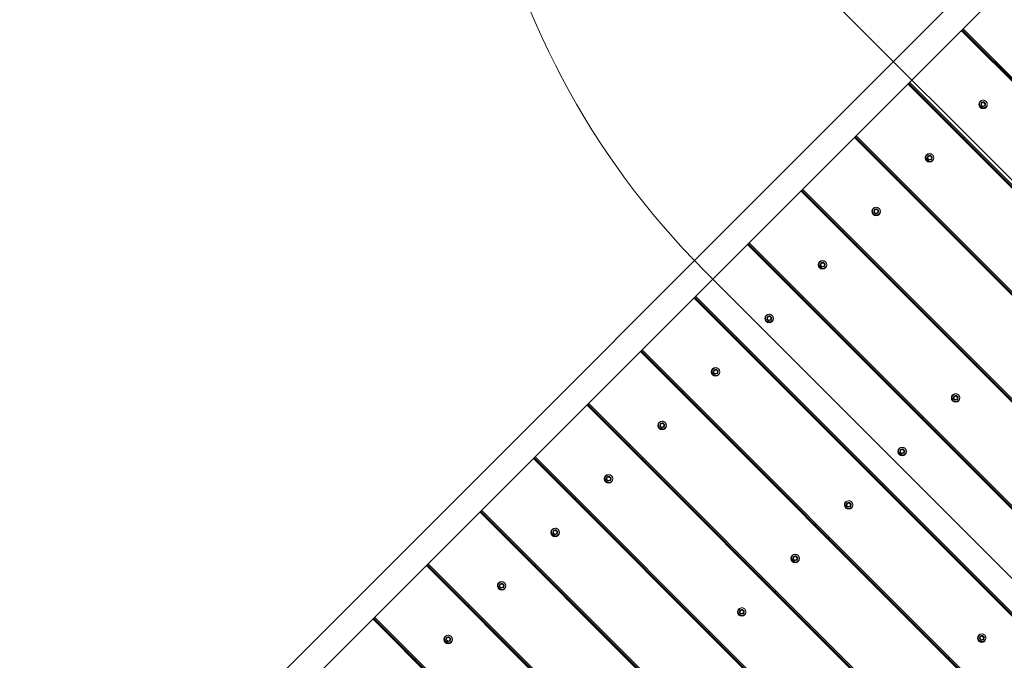
# Model space of a CAD drawing. Units: millimetres. Extents: x 3549 to 24888, y 2991 to 17279.
# Drawn here: x 11381 to 13213, y 6231 to 7422 of the extents above; entities that cross this region are included whole.
import ezdxf

# ---------------------------------------------------------------- set-up
doc = ezdxf.new("R2010")
doc.units = ezdxf.units.MM
doc.header["$LTSCALE"] = 70
doc.layers.add('Dimension (ISO)', color=7, linetype='Continuous', lineweight=18)
doc.layers.add('Visible (ISO)', color=7, linetype='Continuous', lineweight=18)
doc.layers.add('Fall Zone', color=5, linetype='Continuous', lineweight=20, true_color=0x0000ff)
doc.styles.add('Note Text (ISO)', font='tahoma.ttf')
doc.dimstyles.new('Aplay Dimension Styles M', dxfattribs={"dimscale": 70, "dimtxt": 2.5, "dimasz": 2.5, "dimexe": 3.175, "dimexo": 2, "dimgap": 0.762, "dimtad": 1, "dimdec": 1, "dimlfac": 0.001, "dimrnd": 1e-08, "dimzin": 0, "dimdsep": 46, "dimtxsty": 'Note Text (ISO)', "dimcen": 0.09, "dimdle": 10, "dimclrd": 256, "dimclre": 256, "dimclrt": 7, "dimadec": 0, "dimazin": 0, "dimtfac": 1.40208, "dimtofl": 0, "dimtmove": 0, "dimatfit": 3, "dimfxl": 1, "dimtolj": 1, "dimtzin": 0, "dimlwd": -1, "dimlwe": -1, "dimarcsym": 0})

# ---------------------------------------------------------------- blocks, each defined once
blk = doc.blocks.new('*D54')
at = {"layer": 'Defpoints', "color": 0, "transparency": 16777216}
for p in [(24887.6, 9511.9), (4369, 7757.5), (24887.6, 3277.5)]:
    blk.add_point(p, dxfattribs=at)
at = {"layer": 'Dimension (ISO)', "transparency": 16777216}
for p, q in [((24887.6, 9371.9), (24887.6, 3055.3)), ((4369, 7617.5), (4369, 3055.3)), ((4544, 3277.5), (24712.6, 3277.5))]:
    blk.add_line(p, q, dxfattribs=at)
for points in [[(4544, 3306.7), (4544, 3248.3), (4369, 3277.5)], [(24712.6, 3306.7), (24712.6, 3248.3), (24887.6, 3277.5)]]:
    blk.add_solid(points, dxfattribs=at)
at = {"layer": 'Dimension (ISO)', "color": 7, "transparency": 16777216, "insert": (14628.3, 3513.1), "char_height": 175, "attachment_point": 2, "style": 'Note Text (ISO)'}
blk.add_mtext('\\A1;20.5 m', dxfattribs=at)
blk = doc.blocks.new('*D55')
at = {"layer": 'Defpoints', "color": 0, "transparency": 16777216}
for p in [(3788.2, 17279.3), (14213, 17279.3), (13412.8, 4134.2)]:
    blk.add_point(p, dxfattribs=at)
at = {"layer": 'Dimension (ISO)', "transparency": 16777216}
for p, q in [((14073, 17279.3), (3565.9, 17279.3)), ((3788.2, 4309.2), (3788.2, 17104.3)), ((13272.8, 4134.2), (3565.9, 4134.2))]:
    blk.add_line(p, q, dxfattribs=at)
for points in [[(3759, 17104.3), (3817.4, 17104.3), (3788.2, 17279.3)], [(3759, 4309.2), (3817.4, 4309.2), (3788.2, 4134.2)]]:
    blk.add_solid(points, dxfattribs=at)
at = {"layer": 'Dimension (ISO)', "color": 7, "transparency": 16777216, "insert": (3552.6, 10706.8), "char_height": 175, "attachment_point": 2, "rotation": 90, "style": 'Note Text (ISO)'}
blk.add_mtext('\\A1;13.1 m', dxfattribs=at)

msp = doc.modelspace()

# ---------------------------------------------------------------- linework, layer by layer
at = {"layer": 'Fall Zone', "color": 11, "true_color": 0xff8040}
msp.add_line((12851.96, 7498.84), (13901.96, 6448.84), dxfattribs=at)
at = {"layer": 'Fall Zone', "color": 30, "true_color": 0xff8000}
msp.add_line((13358.72, 6251.73), (12654.86, 6955.6), dxfattribs=at)
msp.add_arc((13715.52, 8016.26), 1500, 157.45188, 225, dxfattribs=at)
at = {"layer": 'Visible (ISO)'}
for p, q in [((11685.33, 6023.47), (13620.21, 7958.35)), ((11719.49, 5989.32), (13654.37, 7924.2)), ((13805.7, 6729.63), (13132.75, 7402.58)), ((13133, 7402.83), (13805.96, 6729.88)), ((13133.7, 7403.54), (13806.66, 6730.58)), ((13134.06, 7403.89), (13807.01, 6730.93)), ((13135.9, 7405.73), (13808.86, 6732.78)), ((13212.52, 7329.12), (13210.67, 7327.27)), ((13706.21, 6630.13), (13033.26, 7303.09)), ((13033.51, 7303.34), (13706.46, 6630.39)), ((13034.21, 7304.04), (13707.16, 6631.09)), ((13034.56, 7304.39), (13707.51, 6631.44)), ((13036.41, 7306.24), (13709.36, 6633.29)), ((13169.97, 7268.36), (13168.8, 7263.92)), ((13168.8, 7263.92), (13172.07, 7260.66)), ((13174.41, 7269.53), (13169.97, 7268.36)), ((13170.36, 7268.75), (13169.97, 7268.36)), ((13172.07, 7260.66), (13176.51, 7261.83)), ((13174.8, 7269.92), (13174.41, 7269.53)), ((13177.68, 7266.26), (13174.41, 7269.53)), ((13176.51, 7261.83), (13177.68, 7266.26)), ((13176.89, 7262.21), (13176.51, 7261.83)), ((13178.06, 7266.65), (13177.68, 7266.26)), ((13113.02, 7229.62), (13111.17, 7227.78)), ((13606.71, 6530.64), (12933.76, 7203.59)), ((12934.01, 7203.84), (13606.96, 6530.89)), ((12934.71, 7204.54), (13607.66, 6531.59)), ((12935.06, 7204.9), (13608.02, 6531.94)), ((12936.91, 7206.74), (13609.86, 6533.79)), ((13135.92, 7203.03), (13137.77, 7204.87)), ((13070.48, 7168.86), (13069.31, 7164.43)), ((13069.31, 7164.43), (13072.57, 7161.16)), ((13074.91, 7170.03), (13070.48, 7168.86)), ((13070.86, 7169.25), (13070.48, 7168.86)), ((13072.57, 7161.16), (13077.01, 7162.33)), ((13075.3, 7170.42), (13074.91, 7170.03)), ((13078.18, 7166.77), (13074.91, 7170.03)), ((13077.01, 7162.33), (13078.18, 7166.77)), ((13077.4, 7162.72), (13077.01, 7162.33)), ((13078.57, 7167.15), (13078.18, 7166.77)), ((13013.53, 7130.13), (13011.68, 7128.28)), ((12837.42, 7107.25), (13510.37, 6434.29)), ((13507.22, 6431.14), (12834.26, 7104.1)), ((12834.52, 7104.35), (13507.47, 6431.39)), ((12835.22, 7105.05), (13508.17, 6432.09)), ((12835.57, 7105.4), (13508.52, 6432.45)), ((13036.43, 7103.53), (13038.27, 7105.38)), ((12975.42, 7070.54), (12970.98, 7069.37)), ((12971.37, 7069.75), (12970.98, 7069.37)), ((12975.8, 7070.92), (12975.42, 7070.54)), ((12978.68, 7067.27), (12975.42, 7070.54)), ((12970.98, 7069.37), (12969.81, 7064.93)), ((12969.81, 7064.93), (12973.08, 7061.67)), ((12973.08, 7061.67), (12977.51, 7062.84)), ((12977.51, 7062.84), (12978.68, 7067.27)), ((12977.9, 7063.22), (12977.51, 7062.84)), ((12979.07, 7067.66), (12978.68, 7067.27)), ((12914.03, 7030.63), (12912.18, 7028.79)), ((13407.72, 6331.65), (12734.77, 7004.6)), ((12735.02, 7004.85), (13407.97, 6331.9)), ((12735.72, 7005.55), (13408.67, 6332.6)), ((12736.07, 7005.9), (13409.03, 6332.95)), ((12737.92, 7007.75), (13410.87, 6334.8)), ((12936.93, 7004.04), (12938.78, 7005.88)), ((12871.49, 6969.87), (12870.32, 6965.44)), ((12870.32, 6965.44), (12873.58, 6962.17)), ((12875.92, 6971.04), (12871.49, 6969.87)), ((12871.87, 6970.26), (12871.49, 6969.87)), ((12873.58, 6962.17), (12878.02, 6963.34)), ((12876.31, 6971.43), (12875.92, 6971.04)), ((12879.19, 6967.78), (12875.92, 6971.04)), ((12878.02, 6963.34), (12879.19, 6967.78)), ((12878.41, 6963.73), (12878.02, 6963.34)), ((12879.58, 6968.16), (12879.19, 6967.78)), ((12814.53, 6931.14), (12812.69, 6929.29)), ((13308.23, 6232.15), (12635.27, 6905.11)), ((12635.52, 6905.36), (13308.48, 6232.4)), ((12636.22, 6906.06), (13309.18, 6233.1)), ((12636.58, 6906.41), (13309.53, 6233.46)), ((12638.42, 6908.26), (13311.38, 6235.3)), ((12837.44, 6904.54), (12839.28, 6906.39)), ((12771.99, 6870.38), (12770.82, 6865.94)), ((12776.43, 6871.55), (12771.99, 6870.38)), ((12772.38, 6870.76), (12771.99, 6870.38)), ((12776.81, 6871.93), (12776.43, 6871.55)), ((12779.69, 6868.28), (12776.43, 6871.55)), ((12778.52, 6863.85), (12779.69, 6868.28)), ((12780.08, 6868.67), (12779.69, 6868.28)), ((12770.82, 6865.94), (12774.09, 6862.68)), ((12774.09, 6862.68), (12778.52, 6863.85)), ((12778.91, 6864.23), (12778.52, 6863.85)), ((12715.04, 6831.64), (12713.19, 6829.79)), ((13208.73, 6132.66), (12535.78, 6805.61)), ((12536.03, 6805.86), (13208.98, 6132.91)), ((12536.73, 6806.56), (13209.68, 6133.61)), ((12537.08, 6806.91), (13210.03, 6133.96)), ((12538.93, 6808.76), (13211.88, 6135.81)), ((12737.94, 6805.05), (12739.79, 6806.89)), ((13161.52, 6783.15), (13159.67, 6781.3)), ((12672.5, 6770.88), (12671.33, 6766.45)), ((12671.33, 6766.45), (12674.59, 6763.18)), ((12676.93, 6772.05), (12672.5, 6770.88)), ((12672.88, 6771.27), (12672.5, 6770.88)), ((12674.59, 6763.18), (12679.03, 6764.35)), ((12677.32, 6772.44), (12676.93, 6772.05)), ((12680.2, 6768.79), (12676.93, 6772.05)), ((12679.03, 6764.35), (12680.2, 6768.79)), ((12679.41, 6764.74), (12679.03, 6764.35)), ((12680.58, 6769.17), (12680.2, 6768.79)), ((13184.42, 6756.55), (13186.27, 6758.4)), ((12615.54, 6732.15), (12613.7, 6730.3)), ((13118.97, 6722.39), (13117.8, 6717.95)), ((13123.41, 6723.55), (13118.97, 6722.39)), ((13119.36, 6722.77), (13118.97, 6722.39)), ((13123.8, 6723.94), (13123.41, 6723.55)), ((13126.68, 6720.29), (13123.41, 6723.55)), ((13109.24, 6033.16), (12436.28, 6706.11)), ((12436.53, 6706.37), (13109.49, 6033.41)), ((12437.23, 6707.07), (13110.19, 6034.11)), ((12437.59, 6707.42), (13110.54, 6034.46)), ((12439.43, 6709.27), (13112.39, 6036.31)), ((12638.45, 6705.55), (12640.29, 6707.4)), ((13117.8, 6717.95), (13121.07, 6714.68)), ((13121.07, 6714.68), (13125.51, 6715.85)), ((13125.51, 6715.85), (13126.68, 6720.29)), ((13125.89, 6716.24), (13125.51, 6715.85)), ((13127.06, 6720.68), (13126.68, 6720.29)), ((12573, 6671.39), (12571.83, 6666.95)), ((12571.83, 6666.95), (12575.1, 6663.68)), ((12577.44, 6672.56), (12573, 6671.39)), ((12573.39, 6671.77), (12573, 6671.39)), ((12577.82, 6672.94), (12577.44, 6672.56)), ((12580.7, 6669.29), (12577.44, 6672.56)), ((12579.53, 6664.85), (12580.7, 6669.29)), ((12581.09, 6669.68), (12580.7, 6669.29)), ((13062.02, 6683.65), (13060.17, 6681.8)), ((12575.1, 6663.68), (12579.53, 6664.85)), ((12579.92, 6665.24), (12579.53, 6664.85)), ((13084.92, 6657.05), (13086.77, 6658.9)), ((12516.05, 6632.65), (12514.2, 6630.8)), ((13019.48, 6622.89), (13018.31, 6618.45)), ((13018.31, 6618.45), (13021.58, 6615.19)), ((13023.91, 6624.06), (13019.48, 6622.89)), ((13019.87, 6623.28), (13019.48, 6622.89)), ((13021.58, 6615.19), (13026.01, 6616.36)), ((13024.3, 6624.45), (13023.91, 6624.06)), ((13027.18, 6620.79), (13023.91, 6624.06)), ((13026.01, 6616.36), (13027.18, 6620.79)), ((13026.4, 6616.74), (13026.01, 6616.36)), ((13027.57, 6621.18), (13027.18, 6620.79)), ((13009.74, 5933.66), (12336.79, 6606.62)), ((12337.04, 6606.87), (13009.99, 5933.92)), ((12337.74, 6607.57), (13010.69, 5934.62)), ((12338.09, 6607.92), (13011.04, 5934.97)), ((12339.94, 6609.77), (13012.89, 5936.82)), ((12538.95, 6606.05), (12540.8, 6607.9)), ((12962.53, 6584.15), (12960.68, 6582.31)), ((12473.5, 6571.89), (12472.33, 6567.45)), ((12472.33, 6567.45), (12475.6, 6564.19)), ((12477.94, 6573.06), (12473.5, 6571.89)), ((12473.89, 6572.28), (12473.5, 6571.89)), ((12475.6, 6564.19), (12480.04, 6565.36)), ((12478.33, 6573.45), (12477.94, 6573.06)), ((12481.21, 6569.79), (12477.94, 6573.06)), ((12480.04, 6565.36), (12481.21, 6569.79)), ((12480.42, 6565.74), (12480.04, 6565.36)), ((12481.59, 6570.18), (12481.21, 6569.79)), ((12985.43, 6557.56), (12987.28, 6559.41)), ((12416.55, 6533.15), (12414.71, 6531.31)), ((12919.98, 6523.39), (12918.81, 6518.96)), ((12924.42, 6524.56), (12919.98, 6523.39)), ((12920.37, 6523.78), (12919.98, 6523.39)), ((12924.81, 6524.95), (12924.42, 6524.56)), ((12927.68, 6521.3), (12924.42, 6524.56)), ((12926.52, 6516.86), (12927.68, 6521.3)), ((12928.07, 6521.68), (12927.68, 6521.3)), ((12910.24, 5834.17), (12237.29, 6507.12)), ((12237.54, 6507.37), (12910.5, 5834.42)), ((12238.24, 6508.07), (12911.2, 5835.12)), ((12238.59, 6508.43), (12911.55, 5835.47)), ((12240.44, 6510.27), (12913.39, 5837.32)), ((12439.45, 6506.56), (12441.3, 6508.41)), ((12918.81, 6518.96), (12922.08, 6515.69)), ((12922.08, 6515.69), (12926.52, 6516.86)), ((12926.9, 6517.25), (12926.52, 6516.86)), ((12863.03, 6484.66), (12861.18, 6482.81)), ((12374.01, 6472.39), (12372.84, 6467.96)), ((12372.84, 6467.96), (12376.11, 6464.69)), ((12378.44, 6473.56), (12374.01, 6472.39)), ((12374.4, 6472.78), (12374.01, 6472.39)), ((12376.11, 6464.69), (12380.54, 6465.86)), ((12378.83, 6473.95), (12378.44, 6473.56)), ((12381.71, 6470.3), (12378.44, 6473.56)), ((12380.54, 6465.86), (12381.71, 6470.3)), ((12380.93, 6466.25), (12380.54, 6465.86)), ((12382.1, 6470.68), (12381.71, 6470.3)), ((12885.93, 6458.06), (12887.78, 6459.91)), ((12317.06, 6433.66), (12315.21, 6431.81)), ((12140.95, 6410.78), (12813.9, 5737.82)), ((12820.49, 6423.9), (12819.32, 6419.46)), ((12819.32, 6419.46), (12822.58, 6416.2)), ((12824.92, 6425.07), (12820.49, 6423.9)), ((12820.87, 6424.28), (12820.49, 6423.9)), ((12822.58, 6416.2), (12827.02, 6417.37)), ((12825.31, 6425.45), (12824.92, 6425.07)), ((12828.19, 6421.8), (12824.92, 6425.07)), ((12827.02, 6417.37), (12828.19, 6421.8)), ((12827.41, 6417.75), (12827.02, 6417.37)), ((12828.58, 6422.19), (12828.19, 6421.8)), ((12810.75, 5734.67), (12137.79, 6407.63)), ((12138.05, 6407.88), (12811, 5734.92)), ((12138.75, 6408.58), (12811.7, 5735.63)), ((12139.1, 6408.93), (12812.05, 5735.98)), ((12339.96, 6407.06), (12341.81, 6408.91)), ((12278.95, 6374.07), (12274.51, 6372.9)), ((12279.34, 6374.46), (12278.95, 6374.07)), ((12282.22, 6370.8), (12278.95, 6374.07)), ((12763.54, 6385.16), (12761.69, 6383.32)), ((12274.51, 6372.9), (12273.34, 6368.46)), ((12273.34, 6368.46), (12276.61, 6365.2)), ((12274.9, 6373.29), (12274.51, 6372.9)), ((12276.61, 6365.2), (12281.05, 6366.37)), ((12281.05, 6366.37), (12282.22, 6370.8)), ((12281.43, 6366.75), (12281.05, 6366.37)), ((12282.6, 6371.19), (12282.22, 6370.8)), ((12786.44, 6358.57), (12788.28, 6360.41)), ((12217.56, 6334.16), (12215.71, 6332.32)), ((12720.99, 6324.4), (12719.82, 6319.97)), ((12719.82, 6319.97), (12723.09, 6316.7)), ((12725.43, 6325.57), (12720.99, 6324.4)), ((12721.38, 6324.79), (12720.99, 6324.4)), ((12725.81, 6325.96), (12725.43, 6325.57)), ((12728.69, 6322.31), (12725.43, 6325.57)), ((12727.52, 6317.87), (12728.69, 6322.31)), ((12729.08, 6322.69), (12728.69, 6322.31)), ((13210.01, 6336.67), (13208.17, 6334.82)), ((12711.25, 5635.18), (12038.3, 6308.13)), ((12038.55, 6308.38), (12711.5, 5635.43)), ((12039.25, 6309.08), (12712.2, 5636.13)), ((12039.6, 6309.44), (12712.56, 5636.48)), ((12041.45, 6311.28), (12714.4, 5638.33)), ((12240.46, 6307.57), (12242.31, 6309.41)), ((12723.09, 6316.7), (12727.52, 6317.87)), ((12727.91, 6318.26), (12727.52, 6317.87)), ((12664.04, 6285.67), (12662.19, 6283.82)), ((12175.02, 6273.4), (12173.85, 6268.97)), ((12173.85, 6268.97), (12177.11, 6265.7)), ((12179.45, 6274.57), (12175.02, 6273.4)), ((12175.4, 6273.79), (12175.02, 6273.4)), ((12177.11, 6265.7), (12181.55, 6266.87)), ((12179.84, 6274.96), (12179.45, 6274.57)), ((12182.72, 6271.31), (12179.45, 6274.57)), ((12181.55, 6266.87), (12182.72, 6271.31)), ((12181.94, 6267.26), (12181.55, 6266.87)), ((12183.11, 6271.69), (12182.72, 6271.31)), ((13167.47, 6275.91), (13166.3, 6271.47)), ((13166.3, 6271.47), (13169.57, 6268.2)), ((13171.91, 6277.08), (13167.47, 6275.91)), ((13167.86, 6276.29), (13167.47, 6275.91)), ((13169.57, 6268.2), (13174, 6269.37)), ((13172.29, 6277.46), (13171.91, 6277.08)), ((13175.17, 6273.81), (13171.91, 6277.08)), ((13174, 6269.37), (13175.17, 6273.81)), ((13174.39, 6269.76), (13174, 6269.37)), ((13175.56, 6274.2), (13175.17, 6273.81)), ((12686.94, 6259.07), (12688.79, 6260.92)), ((12118.07, 6234.67), (12116.22, 6232.82)), ((13110.52, 6237.17), (13108.67, 6235.32))]:
    msp.add_line(p, q, dxfattribs=at)
for centre, major_axis in [((13173.13, 7264.98), (-5.66, 5.66)), ((13173.24, 7265.09), (-2.3, 2.3)), ((13073.63, 7165.48), (-5.66, 5.66)), ((13073.74, 7165.6), (-2.3, 2.3)), ((12974.13, 7065.99), (-5.66, 5.66)), ((12974.25, 7066.1), (-2.3, 2.3)), ((12874.64, 6966.49), (-5.66, 5.66)), ((12874.75, 6966.61), (-2.3, 2.3)), ((12775.14, 6867), (-5.66, 5.66)), ((12775.26, 6867.11), (-2.3, 2.3)), ((12675.65, 6767.5), (-5.66, 5.66)), ((12675.76, 6767.62), (-2.3, 2.3)), ((13122.13, 6719.01), (-5.66, 5.66)), ((13122.24, 6719.12), (-2.3, 2.3)), ((12576.15, 6668.01), (-5.66, 5.66)), ((12576.27, 6668.12), (-2.3, 2.3)), ((13022.63, 6619.51), (-5.66, 5.66)), ((13022.74, 6619.62), (-2.3, 2.3)), ((12476.66, 6568.51), (-5.66, 5.66)), ((12476.77, 6568.62), (-2.3, 2.3)), ((12923.13, 6520.01), (-5.66, 5.66)), ((12923.25, 6520.13), (-2.3, 2.3)), ((12377.16, 6469.01), (-5.66, 5.66)), ((12377.27, 6469.13), (-2.3, 2.3)), ((12823.64, 6420.52), (-5.66, 5.66)), ((12823.75, 6420.63), (-2.3, 2.3)), ((12277.67, 6369.52), (-5.66, 5.66)), ((12277.78, 6369.63), (-2.3, 2.3)), ((12724.14, 6321.02), (-5.66, 5.66)), ((12724.26, 6321.14), (-2.3, 2.3)), ((12178.17, 6270.02), (-5.66, 5.66)), ((12178.28, 6270.14), (-2.3, 2.3)), ((13170.62, 6272.53), (-5.66, 5.66)), ((13170.74, 6272.64), (-2.3, 2.3))]:
    msp.add_ellipse(centre, major_axis=major_axis, ratio=0.9909017, dxfattribs=at)
for centre, major_axis, start_param, end_param in [((13173.79, 7265.65), (-5.66, 5.66), 0.0594578, 3.0821349), ((13173.29, 7265.14), (2.3, -2.3), 3.1520408, 6.2727372), ((13074.3, 7166.15), (-5.66, 5.66), 0.0594578, 3.0821349), ((13073.79, 7165.65), (2.3, -2.3), 3.1520408, 6.2727372), ((12974.8, 7066.65), (-5.66, 5.66), 0.0594578, 3.0821349), ((12974.3, 7066.15), (2.3, -2.3), 3.1520408, 6.2727372), ((12875.3, 6967.16), (-5.66, 5.66), 0.0594578, 3.0821349), ((12874.8, 6966.65), (2.3, -2.3), 3.1520408, 6.2727372), ((12775.81, 6867.66), (-5.66, 5.66), 0.0594578, 3.0821349), ((12775.3, 6867.16), (2.3, -2.3), 3.1520408, 6.2727372), ((12676.31, 6768.17), (-5.66, 5.66), 0.0594578, 3.0821349), ((12675.81, 6767.66), (2.3, -2.3), 3.1520408, 6.2727372), ((13122.79, 6719.67), (-5.66, 5.66), 0.0594578, 3.0821349), ((13122.29, 6719.17), (2.3, -2.3), 3.1520408, 6.2727372), ((12576.82, 6668.67), (-5.66, 5.66), 0.0594578, 3.0821349), ((12576.31, 6668.17), (2.3, -2.3), 3.1520408, 6.2727372), ((13023.3, 6620.18), (-5.66, 5.66), 0.0594578, 3.0821349), ((13022.79, 6619.67), (2.3, -2.3), 3.1520408, 6.2727372), ((12477.32, 6569.18), (-5.66, 5.66), 0.0594578, 3.0821349), ((12476.82, 6568.67), (2.3, -2.3), 3.1520408, 6.2727372), ((12923.8, 6520.68), (-5.66, 5.66), 0.0594578, 3.0821349), ((12923.3, 6520.18), (2.3, -2.3), 3.1520408, 6.2727372), ((12377.83, 6469.68), (-5.66, 5.66), 0.0594578, 3.0821349), ((12377.32, 6469.18), (2.3, -2.3), 3.1520408, 6.2727372), ((12824.31, 6421.18), (-5.66, 5.66), 0.0594578, 3.0821349), ((12823.8, 6420.68), (2.3, -2.3), 3.1520408, 6.2727372), ((12278.33, 6370.18), (-5.66, 5.66), 0.0594578, 3.0821349), ((12277.83, 6369.68), (2.3, -2.3), 3.1520408, 6.2727372), ((12724.81, 6321.69), (-5.66, 5.66), 0.0594578, 3.0821349), ((12724.31, 6321.18), (2.3, -2.3), 3.1520408, 6.2727372), ((12178.84, 6270.69), (-5.66, 5.66), 0.0594578, 3.0821349), ((12178.33, 6270.18), (2.3, -2.3), 3.1520408, 6.2727372), ((13171.29, 6273.19), (-5.66, 5.66), 0.0594578, 3.0821349), ((13170.78, 6272.69), (2.3, -2.3), 3.1520408, 6.2727372)]:
    msp.add_ellipse(centre, major_axis=major_axis, ratio=0.9909017, start_param=start_param, end_param=end_param, dxfattribs=at)
for points, knots in [([(13178.79, 7260.53), (13178.26, 7260), (13177.63, 7259.55), (13176.28, 7258.87), (13175.55, 7258.65), (13174.05, 7258.43), (13173.28, 7258.45), (13171.78, 7258.72), (13171.06, 7258.97), (13169.71, 7259.7), (13169.1, 7260.17), (13168.05, 7261.28), (13167.62, 7261.92), (13166.97, 7263.3), (13166.76, 7264.04), (13166.57, 7265.55), (13166.61, 7266.32), (13166.91, 7267.8), (13167.18, 7268.52), (13167.93, 7269.83), (13168.41, 7270.43), (13169.54, 7271.43), (13170.19, 7271.84), (13171.58, 7272.44), (13172.33, 7272.62), (13173.84, 7272.75), (13174.61, 7272.69), (13176.04, 7272.34), (13176.71, 7272.07), (13177.33, 7271.7)], [0, 0, 0, 0, 0.3195261, 0.3195261, 0.6391488, 0.6391488, 0.9590187, 0.9590187, 1.2791828, 1.2791828, 1.599572, 1.599572, 1.9200346, 1.9200346, 2.2403927, 2.2403927, 2.5605056, 2.5605056, 2.8803237, 2.8803237, 3.1999152, 3.1999152, 3.5194447, 3.5194447, 3.8391037, 3.8391037, 4.1590274, 4.1590274, 4.4604315, 4.4604315, 4.4604315, 4.4604315]), ([(13179.85, 7269.18), (13180.04, 7268.87), (13180.2, 7268.53), (13180.62, 7267.48), (13180.79, 7266.73), (13180.89, 7265.21), (13180.81, 7264.45), (13180.43, 7262.98), (13180.11, 7262.28), (13179.43, 7261.25), (13179.13, 7260.87), (13178.79, 7260.53)], [4.9643464, 4.9643464, 4.9643464, 4.9643464, 5.1201128, 5.1201128, 5.4404347, 5.4404347, 5.7604941, 5.7604941, 6.0802623, 6.0802623, 6.2831853, 6.2831853, 6.2831853, 6.2831853]), ([(13079.29, 7161.04), (13078.76, 7160.5), (13078.14, 7160.06), (13076.79, 7159.38), (13076.05, 7159.15), (13074.55, 7158.94), (13073.78, 7158.95), (13072.29, 7159.22), (13071.56, 7159.48), (13070.22, 7160.2), (13069.61, 7160.67), (13068.56, 7161.78), (13068.12, 7162.42), (13067.47, 7163.8), (13067.26, 7164.54), (13067.08, 7166.05), (13067.11, 7166.82), (13067.41, 7168.31), (13067.68, 7169.02), (13068.44, 7170.34), (13068.92, 7170.93), (13070.05, 7171.93), (13070.7, 7172.34), (13072.09, 7172.94), (13072.83, 7173.13), (13074.34, 7173.25), (13075.11, 7173.19), (13076.55, 7172.85), (13077.22, 7172.57), (13077.84, 7172.21)], [0, 0, 0, 0, 0.3195261, 0.3195261, 0.6391488, 0.6391488, 0.9590187, 0.9590187, 1.2791828, 1.2791828, 1.599572, 1.599572, 1.9200346, 1.9200346, 2.2403927, 2.2403927, 2.5605056, 2.5605056, 2.8803237, 2.8803237, 3.1999152, 3.1999152, 3.5194447, 3.5194447, 3.8391037, 3.8391037, 4.1590274, 4.1590274, 4.4604315, 4.4604315, 4.4604315, 4.4604315]), ([(13080.35, 7169.69), (13080.54, 7169.37), (13080.71, 7169.04), (13081.13, 7167.99), (13081.3, 7167.23), (13081.39, 7165.72), (13081.32, 7164.95), (13080.93, 7163.48), (13080.62, 7162.78), (13079.94, 7161.75), (13079.63, 7161.38), (13079.29, 7161.04)], [4.9643464, 4.9643464, 4.9643464, 4.9643464, 5.1201128, 5.1201128, 5.4404347, 5.4404347, 5.7604941, 5.7604941, 6.0802623, 6.0802623, 6.2831853, 6.2831853, 6.2831853, 6.2831853]), ([(12979.8, 7061.54), (12979.26, 7061.01), (12978.64, 7060.56), (12977.29, 7059.88), (12976.56, 7059.66), (12975.06, 7059.44), (12974.29, 7059.46), (12972.79, 7059.72), (12972.06, 7059.98), (12970.72, 7060.71), (12970.11, 7061.18), (12969.06, 7062.29), (12968.63, 7062.92), (12967.98, 7064.3), (12967.77, 7065.05), (12967.58, 7066.56), (12967.61, 7067.32), (12967.92, 7068.81), (12968.19, 7069.53), (12968.94, 7070.84), (12969.42, 7071.43), (12970.55, 7072.44), (12971.2, 7072.85), (12972.59, 7073.44), (12973.34, 7073.63), (12974.85, 7073.76), (12975.61, 7073.7), (12977.05, 7073.35), (12977.72, 7073.08), (12978.34, 7072.71)], [0, 0, 0, 0, 0.3195261, 0.3195261, 0.6391488, 0.6391488, 0.9590187, 0.9590187, 1.2791828, 1.2791828, 1.599572, 1.599572, 1.9200346, 1.9200346, 2.2403927, 2.2403927, 2.5605056, 2.5605056, 2.8803237, 2.8803237, 3.1999152, 3.1999152, 3.5194447, 3.5194447, 3.8391037, 3.8391037, 4.1590274, 4.1590274, 4.4604315, 4.4604315, 4.4604315, 4.4604315]), ([(12980.86, 7070.19), (12981.05, 7069.87), (12981.21, 7069.54), (12981.63, 7068.49), (12981.8, 7067.74), (12981.9, 7066.22), (12981.82, 7065.45), (12981.43, 7063.99), (12981.12, 7063.29), (12980.44, 7062.25), (12980.14, 7061.88), (12979.8, 7061.54)], [4.9643464, 4.9643464, 4.9643464, 4.9643464, 5.1201128, 5.1201128, 5.4404347, 5.4404347, 5.7604941, 5.7604941, 6.0802623, 6.0802623, 6.2831853, 6.2831853, 6.2831853, 6.2831853]), ([(12880.3, 6962.05), (12879.77, 6961.51), (12879.15, 6961.06), (12877.79, 6960.39), (12877.06, 6960.16), (12875.56, 6959.95), (12874.79, 6959.96), (12873.3, 6960.23), (12872.57, 6960.48), (12871.23, 6961.21), (12870.61, 6961.68), (12869.57, 6962.79), (12869.13, 6963.43), (12868.48, 6964.81), (12868.27, 6965.55), (12868.09, 6967.06), (12868.12, 6967.83), (12868.42, 6969.32), (12868.69, 6970.03), (12869.44, 6971.35), (12869.93, 6971.94), (12871.06, 6972.94), (12871.7, 6973.35), (12873.1, 6973.95), (12873.84, 6974.13), (12875.35, 6974.26), (12876.12, 6974.2), (12877.56, 6973.86), (12878.23, 6973.58), (12878.84, 6973.22)], [0, 0, 0, 0, 0.3195261, 0.3195261, 0.6391488, 0.6391488, 0.9590187, 0.9590187, 1.2791828, 1.2791828, 1.599572, 1.599572, 1.9200346, 1.9200346, 2.2403927, 2.2403927, 2.5605056, 2.5605056, 2.8803237, 2.8803237, 3.1999152, 3.1999152, 3.5194447, 3.5194447, 3.8391037, 3.8391037, 4.1590274, 4.1590274, 4.4604315, 4.4604315, 4.4604315, 4.4604315]), ([(12881.36, 6970.7), (12881.55, 6970.38), (12881.72, 6970.05), (12882.14, 6968.99), (12882.31, 6968.24), (12882.4, 6966.72), (12882.33, 6965.96), (12881.94, 6964.49), (12881.63, 6963.79), (12880.95, 6962.76), (12880.64, 6962.39), (12880.3, 6962.05)], [4.9643464, 4.9643464, 4.9643464, 4.9643464, 5.1201128, 5.1201128, 5.4404347, 5.4404347, 5.7604941, 5.7604941, 6.0802623, 6.0802623, 6.2831853, 6.2831853, 6.2831853, 6.2831853]), ([(12780.81, 6862.55), (12780.27, 6862.02), (12779.65, 6861.57), (12778.3, 6860.89), (12777.57, 6860.66), (12776.07, 6860.45), (12775.3, 6860.46), (12773.8, 6860.73), (12773.07, 6860.99), (12771.73, 6861.71), (12771.12, 6862.18), (12770.07, 6863.29), (12769.64, 6863.93), (12768.99, 6865.31), (12768.77, 6866.05), (12768.59, 6867.56), (12768.62, 6868.33), (12768.92, 6869.82), (12769.2, 6870.54), (12769.95, 6871.85), (12770.43, 6872.44), (12771.56, 6873.45), (12772.21, 6873.86), (12773.6, 6874.45), (12774.34, 6874.64), (12775.86, 6874.76), (12776.62, 6874.71), (12778.06, 6874.36), (12778.73, 6874.09), (12779.35, 6873.72)], [0, 0, 0, 0, 0.3195261, 0.3195261, 0.6391488, 0.6391488, 0.9590187, 0.9590187, 1.2791828, 1.2791828, 1.599572, 1.599572, 1.9200346, 1.9200346, 2.2403927, 2.2403927, 2.5605056, 2.5605056, 2.8803237, 2.8803237, 3.1999152, 3.1999152, 3.5194447, 3.5194447, 3.8391037, 3.8391037, 4.1590274, 4.1590274, 4.4604315, 4.4604315, 4.4604315, 4.4604315]), ([(12781.87, 6871.2), (12782.06, 6870.88), (12782.22, 6870.55), (12782.64, 6869.5), (12782.81, 6868.75), (12782.91, 6867.23), (12782.83, 6866.46), (12782.44, 6865), (12782.13, 6864.3), (12781.45, 6863.26), (12781.15, 6862.89), (12780.81, 6862.55)], [4.9643464, 4.9643464, 4.9643464, 4.9643464, 5.1201128, 5.1201128, 5.4404347, 5.4404347, 5.7604941, 5.7604941, 6.0802623, 6.0802623, 6.2831853, 6.2831853, 6.2831853, 6.2831853]), ([(12681.31, 6763.05), (12680.78, 6762.52), (12680.16, 6762.07), (12678.8, 6761.4), (12678.07, 6761.17), (12676.57, 6760.95), (12675.8, 6760.97), (12674.3, 6761.24), (12673.58, 6761.49), (12672.24, 6762.22), (12671.62, 6762.69), (12670.58, 6763.8), (12670.14, 6764.44), (12669.49, 6765.82), (12669.28, 6766.56), (12669.1, 6768.07), (12669.13, 6768.84), (12669.43, 6770.32), (12669.7, 6771.04), (12670.45, 6772.35), (12670.94, 6772.95), (12672.07, 6773.95), (12672.71, 6774.36), (12674.1, 6774.96), (12674.85, 6775.14), (12676.36, 6775.27), (12677.13, 6775.21), (12678.56, 6774.86), (12679.24, 6774.59), (12679.85, 6774.23)], [0, 0, 0, 0, 0.3195261, 0.3195261, 0.6391488, 0.6391488, 0.9590187, 0.9590187, 1.2791828, 1.2791828, 1.599572, 1.599572, 1.9200346, 1.9200346, 2.2403927, 2.2403927, 2.5605056, 2.5605056, 2.8803237, 2.8803237, 3.1999152, 3.1999152, 3.5194447, 3.5194447, 3.8391037, 3.8391037, 4.1590274, 4.1590274, 4.4604315, 4.4604315, 4.4604315, 4.4604315]), ([(12682.37, 6771.71), (12682.56, 6771.39), (12682.73, 6771.05), (12683.15, 6770), (12683.32, 6769.25), (12683.41, 6767.73), (12683.33, 6766.97), (12682.95, 6765.5), (12682.63, 6764.8), (12681.96, 6763.77), (12681.65, 6763.39), (12681.31, 6763.05)], [4.9643464, 4.9643464, 4.9643464, 4.9643464, 5.1201128, 5.1201128, 5.4404347, 5.4404347, 5.7604941, 5.7604941, 6.0802623, 6.0802623, 6.2831853, 6.2831853, 6.2831853, 6.2831853]), ([(13127.79, 6714.56), (13127.26, 6714.02), (13126.64, 6713.58), (13125.28, 6712.9), (13124.55, 6712.67), (13123.05, 6712.46), (13122.28, 6712.47), (13120.78, 6712.74), (13120.06, 6713), (13118.71, 6713.72), (13118.1, 6714.19), (13117.05, 6715.3), (13116.62, 6715.94), (13115.97, 6717.32), (13115.76, 6718.06), (13115.58, 6719.57), (13115.61, 6720.34), (13115.91, 6721.83), (13116.18, 6722.55), (13116.93, 6723.86), (13117.42, 6724.45), (13118.55, 6725.46), (13119.19, 6725.87), (13120.58, 6726.46), (13121.33, 6726.65), (13122.84, 6726.77), (13123.61, 6726.71), (13125.04, 6726.37), (13125.71, 6726.1), (13126.33, 6725.73)], [0, 0, 0, 0, 0.3195261, 0.3195261, 0.6391488, 0.6391488, 0.9590187, 0.9590187, 1.2791828, 1.2791828, 1.599572, 1.599572, 1.9200346, 1.9200346, 2.2403927, 2.2403927, 2.5605056, 2.5605056, 2.8803237, 2.8803237, 3.1999152, 3.1999152, 3.5194447, 3.5194447, 3.8391037, 3.8391037, 4.1590274, 4.1590274, 4.4604315, 4.4604315, 4.4604315, 4.4604315]), ([(13128.85, 6723.21), (13129.04, 6722.89), (13129.2, 6722.56), (13129.63, 6721.51), (13129.79, 6720.75), (13129.89, 6719.24), (13129.81, 6718.47), (13129.43, 6717.01), (13129.11, 6716.31), (13128.43, 6715.27), (13128.13, 6714.9), (13127.79, 6714.56)], [4.9643464, 4.9643464, 4.9643464, 4.9643464, 5.1201128, 5.1201128, 5.4404347, 5.4404347, 5.7604941, 5.7604941, 6.0802623, 6.0802623, 6.2831853, 6.2831853, 6.2831853, 6.2831853]), ([(12581.82, 6663.56), (12581.28, 6663.02), (12580.66, 6662.58), (12579.31, 6661.9), (12578.58, 6661.67), (12577.07, 6661.46), (12576.31, 6661.47), (12574.81, 6661.74), (12574.08, 6662), (12572.74, 6662.72), (12572.13, 6663.19), (12571.08, 6664.3), (12570.64, 6664.94), (12570, 6666.32), (12569.78, 6667.06), (12569.6, 6668.57), (12569.63, 6669.34), (12569.93, 6670.83), (12570.2, 6671.55), (12570.96, 6672.86), (12571.44, 6673.45), (12572.57, 6674.46), (12573.22, 6674.87), (12574.61, 6675.46), (12575.35, 6675.65), (12576.87, 6675.77), (12577.63, 6675.71), (12579.07, 6675.37), (12579.74, 6675.1), (12580.36, 6674.73)], [0, 0, 0, 0, 0.3195261, 0.3195261, 0.6391488, 0.6391488, 0.9590187, 0.9590187, 1.2791828, 1.2791828, 1.599572, 1.599572, 1.9200346, 1.9200346, 2.2403927, 2.2403927, 2.5605056, 2.5605056, 2.8803237, 2.8803237, 3.1999152, 3.1999152, 3.5194447, 3.5194447, 3.8391037, 3.8391037, 4.1590274, 4.1590274, 4.4604315, 4.4604315, 4.4604315, 4.4604315]), ([(12582.88, 6672.21), (12583.07, 6671.89), (12583.23, 6671.56), (12583.65, 6670.51), (12583.82, 6669.75), (12583.91, 6668.24), (12583.84, 6667.47), (12583.45, 6666.01), (12583.14, 6665.31), (12582.46, 6664.27), (12582.16, 6663.9), (12581.82, 6663.56)], [4.9643464, 4.9643464, 4.9643464, 4.9643464, 5.1201128, 5.1201128, 5.4404347, 5.4404347, 5.7604941, 5.7604941, 6.0802623, 6.0802623, 6.2831853, 6.2831853, 6.2831853, 6.2831853]), ([(13028.3, 6615.06), (13027.76, 6614.53), (13027.14, 6614.08), (13025.79, 6613.4), (13025.05, 6613.18), (13023.55, 6612.96), (13022.78, 6612.98), (13021.29, 6613.25), (13020.56, 6613.5), (13019.22, 6614.23), (13018.61, 6614.7), (13017.56, 6615.81), (13017.12, 6616.45), (13016.48, 6617.83), (13016.26, 6618.57), (13016.08, 6620.08), (13016.11, 6620.85), (13016.41, 6622.33), (13016.68, 6623.05), (13017.44, 6624.36), (13017.92, 6624.96), (13019.05, 6625.96), (13019.7, 6626.37), (13021.09, 6626.97), (13021.83, 6627.15), (13023.34, 6627.28), (13024.11, 6627.22), (13025.55, 6626.87), (13026.22, 6626.6), (13026.84, 6626.23)], [0, 0, 0, 0, 0.3195261, 0.3195261, 0.6391488, 0.6391488, 0.9590187, 0.9590187, 1.2791828, 1.2791828, 1.599572, 1.599572, 1.9200346, 1.9200346, 2.2403927, 2.2403927, 2.5605056, 2.5605056, 2.8803237, 2.8803237, 3.1999152, 3.1999152, 3.5194447, 3.5194447, 3.8391037, 3.8391037, 4.1590274, 4.1590274, 4.4604315, 4.4604315, 4.4604315, 4.4604315]), ([(13029.35, 6623.71), (13029.54, 6623.4), (13029.71, 6623.06), (13030.13, 6622.01), (13030.3, 6621.26), (13030.39, 6619.74), (13030.32, 6618.98), (13029.93, 6617.51), (13029.62, 6616.81), (13028.94, 6615.78), (13028.63, 6615.4), (13028.3, 6615.06)], [4.9643464, 4.9643464, 4.9643464, 4.9643464, 5.1201128, 5.1201128, 5.4404347, 5.4404347, 5.7604941, 5.7604941, 6.0802623, 6.0802623, 6.2831853, 6.2831853, 6.2831853, 6.2831853]), ([(12482.32, 6564.06), (12481.79, 6563.53), (12481.17, 6563.08), (12479.81, 6562.41), (12479.08, 6562.18), (12477.58, 6561.96), (12476.81, 6561.98), (12475.31, 6562.25), (12474.59, 6562.5), (12473.25, 6563.23), (12472.63, 6563.7), (12471.58, 6564.81), (12471.15, 6565.45), (12470.5, 6566.83), (12470.29, 6567.57), (12470.11, 6569.08), (12470.14, 6569.85), (12470.44, 6571.33), (12470.71, 6572.05), (12471.46, 6573.36), (12471.95, 6573.96), (12473.08, 6574.96), (12473.72, 6575.37), (12475.11, 6575.97), (12475.86, 6576.15), (12477.37, 6576.28), (12478.14, 6576.22), (12479.57, 6575.87), (12480.24, 6575.6), (12480.86, 6575.23)], [0, 0, 0, 0, 0.3195261, 0.3195261, 0.6391488, 0.6391488, 0.9590187, 0.9590187, 1.2791828, 1.2791828, 1.599572, 1.599572, 1.9200346, 1.9200346, 2.2403927, 2.2403927, 2.5605056, 2.5605056, 2.8803237, 2.8803237, 3.1999152, 3.1999152, 3.5194447, 3.5194447, 3.8391037, 3.8391037, 4.1590274, 4.1590274, 4.4604315, 4.4604315, 4.4604315, 4.4604315]), ([(12483.38, 6572.72), (12483.57, 6572.4), (12483.73, 6572.06), (12484.16, 6571.01), (12484.33, 6570.26), (12484.42, 6568.74), (12484.34, 6567.98), (12483.96, 6566.51), (12483.64, 6565.81), (12482.97, 6564.78), (12482.66, 6564.4), (12482.32, 6564.06)], [4.9643464, 4.9643464, 4.9643464, 4.9643464, 5.1201128, 5.1201128, 5.4404347, 5.4404347, 5.7604941, 5.7604941, 6.0802623, 6.0802623, 6.2831853, 6.2831853, 6.2831853, 6.2831853]), ([(12928.8, 6515.57), (12928.27, 6515.03), (12927.64, 6514.59), (12926.29, 6513.91), (12925.56, 6513.68), (12924.06, 6513.47), (12923.29, 6513.48), (12921.79, 6513.75), (12921.06, 6514.01), (12919.72, 6514.73), (12919.11, 6515.2), (12918.06, 6516.31), (12917.63, 6516.95), (12916.98, 6518.33), (12916.77, 6519.07), (12916.58, 6520.58), (12916.61, 6521.35), (12916.92, 6522.84), (12917.19, 6523.55), (12917.94, 6524.87), (12918.42, 6525.46), (12919.55, 6526.46), (12920.2, 6526.87), (12921.59, 6527.47), (12922.34, 6527.66), (12923.85, 6527.78), (12924.62, 6527.72), (12926.05, 6527.38), (12926.72, 6527.1), (12927.34, 6526.74)], [0, 0, 0, 0, 0.3195261, 0.3195261, 0.6391488, 0.6391488, 0.9590187, 0.9590187, 1.2791828, 1.2791828, 1.599572, 1.599572, 1.9200346, 1.9200346, 2.2403927, 2.2403927, 2.5605056, 2.5605056, 2.8803237, 2.8803237, 3.1999152, 3.1999152, 3.5194447, 3.5194447, 3.8391037, 3.8391037, 4.1590274, 4.1590274, 4.4604315, 4.4604315, 4.4604315, 4.4604315]), ([(12929.86, 6524.22), (12930.05, 6523.9), (12930.21, 6523.57), (12930.63, 6522.52), (12930.8, 6521.76), (12930.9, 6520.25), (12930.82, 6519.48), (12930.43, 6518.01), (12930.12, 6517.31), (12929.44, 6516.28), (12929.14, 6515.91), (12928.8, 6515.57)], [4.9643464, 4.9643464, 4.9643464, 4.9643464, 5.1201128, 5.1201128, 5.4404347, 5.4404347, 5.7604941, 5.7604941, 6.0802623, 6.0802623, 6.2831853, 6.2831853, 6.2831853, 6.2831853]), ([(12382.83, 6464.57), (12382.29, 6464.03), (12381.67, 6463.59), (12380.32, 6462.91), (12379.58, 6462.68), (12378.08, 6462.47), (12377.31, 6462.48), (12375.82, 6462.75), (12375.09, 6463.01), (12373.75, 6463.73), (12373.14, 6464.2), (12372.09, 6465.31), (12371.65, 6465.95), (12371.01, 6467.33), (12370.79, 6468.07), (12370.61, 6469.58), (12370.64, 6470.35), (12370.94, 6471.84), (12371.21, 6472.56), (12371.97, 6473.87), (12372.45, 6474.46), (12373.58, 6475.47), (12374.23, 6475.88), (12375.62, 6476.47), (12376.36, 6476.66), (12377.87, 6476.78), (12378.64, 6476.72), (12380.08, 6476.38), (12380.75, 6476.1), (12381.37, 6475.74)], [0, 0, 0, 0, 0.3195261, 0.3195261, 0.6391488, 0.6391488, 0.9590187, 0.9590187, 1.2791828, 1.2791828, 1.599572, 1.599572, 1.9200346, 1.9200346, 2.2403927, 2.2403927, 2.5605056, 2.5605056, 2.8803237, 2.8803237, 3.1999152, 3.1999152, 3.5194447, 3.5194447, 3.8391037, 3.8391037, 4.1590274, 4.1590274, 4.4604315, 4.4604315, 4.4604315, 4.4604315]), ([(12383.88, 6473.22), (12384.07, 6472.9), (12384.24, 6472.57), (12384.66, 6471.52), (12384.83, 6470.76), (12384.92, 6469.25), (12384.85, 6468.48), (12384.46, 6467.02), (12384.15, 6466.32), (12383.47, 6465.28), (12383.17, 6464.91), (12382.83, 6464.57)], [4.9643464, 4.9643464, 4.9643464, 4.9643464, 5.1201128, 5.1201128, 5.4404347, 5.4404347, 5.7604941, 5.7604941, 6.0802623, 6.0802623, 6.2831853, 6.2831853, 6.2831853, 6.2831853]), ([(12829.3, 6416.07), (12828.77, 6415.54), (12828.15, 6415.09), (12826.8, 6414.41), (12826.06, 6414.19), (12824.56, 6413.97), (12823.79, 6413.99), (12822.3, 6414.25), (12821.57, 6414.51), (12820.23, 6415.24), (12819.62, 6415.71), (12818.57, 6416.82), (12818.13, 6417.45), (12817.48, 6418.83), (12817.27, 6419.58), (12817.09, 6421.09), (12817.12, 6421.86), (12817.42, 6423.34), (12817.69, 6424.06), (12818.45, 6425.37), (12818.93, 6425.96), (12820.06, 6426.97), (12820.71, 6427.38), (12822.1, 6427.97), (12822.84, 6428.16), (12824.35, 6428.29), (12825.12, 6428.23), (12826.56, 6427.88), (12827.23, 6427.61), (12827.84, 6427.24)], [0, 0, 0, 0, 0.3195261, 0.3195261, 0.6391488, 0.6391488, 0.9590187, 0.9590187, 1.2791828, 1.2791828, 1.599572, 1.599572, 1.9200346, 1.9200346, 2.2403927, 2.2403927, 2.5605056, 2.5605056, 2.8803237, 2.8803237, 3.1999152, 3.1999152, 3.5194447, 3.5194447, 3.8391037, 3.8391037, 4.1590274, 4.1590274, 4.4604315, 4.4604315, 4.4604315, 4.4604315]), ([(12830.36, 6424.72), (12830.55, 6424.4), (12830.72, 6424.07), (12831.14, 6423.02), (12831.31, 6422.27), (12831.4, 6420.75), (12831.33, 6419.98), (12830.94, 6418.52), (12830.63, 6417.82), (12829.95, 6416.79), (12829.64, 6416.41), (12829.3, 6416.07)], [4.9643464, 4.9643464, 4.9643464, 4.9643464, 5.1201128, 5.1201128, 5.4404347, 5.4404347, 5.7604941, 5.7604941, 6.0802623, 6.0802623, 6.2831853, 6.2831853, 6.2831853, 6.2831853]), ([(12283.33, 6365.07), (12282.8, 6364.54), (12282.17, 6364.09), (12280.82, 6363.41), (12280.09, 6363.19), (12278.59, 6362.97), (12277.82, 6362.99), (12276.32, 6363.25), (12275.59, 6363.51), (12274.25, 6364.24), (12273.64, 6364.71), (12272.59, 6365.82), (12272.16, 6366.45), (12271.51, 6367.84), (12271.3, 6368.58), (12271.11, 6370.09), (12271.14, 6370.86), (12271.45, 6372.34), (12271.72, 6373.06), (12272.47, 6374.37), (12272.95, 6374.97), (12274.08, 6375.97), (12274.73, 6376.38), (12276.12, 6376.98), (12276.87, 6377.16), (12278.38, 6377.29), (12279.15, 6377.23), (12280.58, 6376.88), (12281.25, 6376.61), (12281.87, 6376.24)], [0, 0, 0, 0, 0.3195261, 0.3195261, 0.6391488, 0.6391488, 0.9590187, 0.9590187, 1.2791828, 1.2791828, 1.599572, 1.599572, 1.9200346, 1.9200346, 2.2403927, 2.2403927, 2.5605056, 2.5605056, 2.8803237, 2.8803237, 3.1999152, 3.1999152, 3.5194447, 3.5194447, 3.8391037, 3.8391037, 4.1590274, 4.1590274, 4.4604315, 4.4604315, 4.4604315, 4.4604315]), ([(12284.39, 6373.72), (12284.58, 6373.41), (12284.74, 6373.07), (12285.16, 6372.02), (12285.33, 6371.27), (12285.43, 6369.75), (12285.35, 6368.99), (12284.96, 6367.52), (12284.65, 6366.82), (12283.97, 6365.79), (12283.67, 6365.41), (12283.33, 6365.07)], [4.9643464, 4.9643464, 4.9643464, 4.9643464, 5.1201128, 5.1201128, 5.4404347, 5.4404347, 5.7604941, 5.7604941, 6.0802623, 6.0802623, 6.2831853, 6.2831853, 6.2831853, 6.2831853]), ([(12729.81, 6316.58), (12729.27, 6316.04), (12728.65, 6315.59), (12727.3, 6314.92), (12726.57, 6314.69), (12725.07, 6314.48), (12724.3, 6314.49), (12722.8, 6314.76), (12722.07, 6315.01), (12720.73, 6315.74), (12720.12, 6316.21), (12719.07, 6317.32), (12718.64, 6317.96), (12717.99, 6319.34), (12717.78, 6320.08), (12717.59, 6321.59), (12717.62, 6322.36), (12717.92, 6323.85), (12718.2, 6324.56), (12718.95, 6325.88), (12719.43, 6326.47), (12720.56, 6327.47), (12721.21, 6327.88), (12722.6, 6328.48), (12723.35, 6328.66), (12724.86, 6328.79), (12725.62, 6328.73), (12727.06, 6328.39), (12727.73, 6328.11), (12728.35, 6327.75)], [0, 0, 0, 0, 0.3195261, 0.3195261, 0.6391488, 0.6391488, 0.9590187, 0.9590187, 1.2791828, 1.2791828, 1.599572, 1.599572, 1.9200346, 1.9200346, 2.2403927, 2.2403927, 2.5605056, 2.5605056, 2.8803237, 2.8803237, 3.1999152, 3.1999152, 3.5194447, 3.5194447, 3.8391037, 3.8391037, 4.1590274, 4.1590274, 4.4604315, 4.4604315, 4.4604315, 4.4604315]), ([(12730.87, 6325.23), (12731.06, 6324.91), (12731.22, 6324.58), (12731.64, 6323.52), (12731.81, 6322.77), (12731.91, 6321.25), (12731.83, 6320.49), (12731.44, 6319.02), (12731.13, 6318.32), (12730.45, 6317.29), (12730.15, 6316.92), (12729.81, 6316.58)], [4.9643464, 4.9643464, 4.9643464, 4.9643464, 5.1201128, 5.1201128, 5.4404347, 5.4404347, 5.7604941, 5.7604941, 6.0802623, 6.0802623, 6.2831853, 6.2831853, 6.2831853, 6.2831853]), ([(12183.83, 6265.58), (12183.3, 6265.04), (12182.68, 6264.59), (12181.33, 6263.92), (12180.59, 6263.69), (12179.09, 6263.48), (12178.32, 6263.49), (12176.83, 6263.76), (12176.1, 6264.01), (12174.76, 6264.74), (12174.15, 6265.21), (12173.1, 6266.32), (12172.66, 6266.96), (12172.01, 6268.34), (12171.8, 6269.08), (12171.62, 6270.59), (12171.65, 6271.36), (12171.95, 6272.85), (12172.22, 6273.56), (12172.98, 6274.88), (12173.46, 6275.47), (12174.59, 6276.47), (12175.24, 6276.88), (12176.63, 6277.48), (12177.37, 6277.66), (12178.88, 6277.79), (12179.65, 6277.73), (12181.09, 6277.39), (12181.76, 6277.11), (12182.37, 6276.75)], [0, 0, 0, 0, 0.3195261, 0.3195261, 0.6391488, 0.6391488, 0.9590187, 0.9590187, 1.2791828, 1.2791828, 1.599572, 1.599572, 1.9200346, 1.9200346, 2.2403927, 2.2403927, 2.5605056, 2.5605056, 2.8803237, 2.8803237, 3.1999152, 3.1999152, 3.5194447, 3.5194447, 3.8391037, 3.8391037, 4.1590274, 4.1590274, 4.4604315, 4.4604315, 4.4604315, 4.4604315]), ([(12184.89, 6274.23), (12185.08, 6273.91), (12185.25, 6273.58), (12185.67, 6272.52), (12185.84, 6271.77), (12185.93, 6270.25), (12185.86, 6269.49), (12185.47, 6268.02), (12185.16, 6267.32), (12184.48, 6266.29), (12184.17, 6265.92), (12183.83, 6265.58)], [4.9643464, 4.9643464, 4.9643464, 4.9643464, 5.1201128, 5.1201128, 5.4404347, 5.4404347, 5.7604941, 5.7604941, 6.0802623, 6.0802623, 6.2831853, 6.2831853, 6.2831853, 6.2831853]), ([(13176.29, 6268.08), (13175.75, 6267.55), (13175.13, 6267.1), (13173.78, 6266.42), (13173.05, 6266.19), (13171.55, 6265.98), (13170.78, 6265.99), (13169.28, 6266.26), (13168.55, 6266.52), (13167.21, 6267.24), (13166.6, 6267.71), (13165.55, 6268.82), (13165.12, 6269.46), (13164.47, 6270.84), (13164.25, 6271.58), (13164.07, 6273.09), (13164.1, 6273.86), (13164.4, 6275.35), (13164.67, 6276.07), (13165.43, 6277.38), (13165.91, 6277.97), (13167.04, 6278.98), (13167.69, 6279.39), (13169.08, 6279.98), (13169.82, 6280.17), (13171.34, 6280.29), (13172.1, 6280.24), (13173.54, 6279.89), (13174.21, 6279.62), (13174.83, 6279.25)], [0, 0, 0, 0, 0.3195261, 0.3195261, 0.6391488, 0.6391488, 0.9590187, 0.9590187, 1.2791828, 1.2791828, 1.599572, 1.599572, 1.9200346, 1.9200346, 2.2403927, 2.2403927, 2.5605056, 2.5605056, 2.8803237, 2.8803237, 3.1999152, 3.1999152, 3.5194447, 3.5194447, 3.8391037, 3.8391037, 4.1590274, 4.1590274, 4.4604315, 4.4604315, 4.4604315, 4.4604315]), ([(13177.35, 6276.73), (13177.54, 6276.41), (13177.7, 6276.08), (13178.12, 6275.03), (13178.29, 6274.28), (13178.39, 6272.76), (13178.31, 6271.99), (13177.92, 6270.53), (13177.61, 6269.83), (13176.93, 6268.79), (13176.63, 6268.42), (13176.29, 6268.08)], [4.9643464, 4.9643464, 4.9643464, 4.9643464, 5.1201128, 5.1201128, 5.4404347, 5.4404347, 5.7604941, 5.7604941, 6.0802623, 6.0802623, 6.2831853, 6.2831853, 6.2831853, 6.2831853])]:
    msp.add_open_spline(points, degree=3, knots=knots, dxfattribs=at)
for points in [[(13170.36, 7268.75), (13172.55, 7269.3), (13174.8, 7269.92)], [(13174.8, 7269.92), (13176.4, 7268.25), (13178.06, 7266.65)], [(13178.06, 7266.65), (13177.45, 7264.4), (13176.89, 7262.21)], [(13070.86, 7169.25), (13073.05, 7169.81), (13075.3, 7170.42)], [(13075.3, 7170.42), (13076.9, 7168.76), (13078.57, 7167.15)], [(13078.57, 7167.15), (13077.95, 7164.91), (13077.4, 7162.72)], [(12971.37, 7069.75), (12973.56, 7070.31), (12975.8, 7070.92)], [(12975.8, 7070.92), (12977.41, 7069.26), (12979.07, 7067.66)], [(12979.07, 7067.66), (12978.46, 7065.41), (12977.9, 7063.22)], [(12871.87, 6970.26), (12874.06, 6970.81), (12876.31, 6971.43)], [(12876.31, 6971.43), (12877.91, 6969.77), (12879.58, 6968.16)], [(12879.58, 6968.16), (12878.96, 6965.92), (12878.41, 6963.73)], [(12772.38, 6870.76), (12774.57, 6871.32), (12776.81, 6871.93)], [(12776.81, 6871.93), (12778.42, 6870.27), (12780.08, 6868.67)], [(12780.08, 6868.67), (12779.47, 6866.42), (12778.91, 6864.23)], [(12672.88, 6771.27), (12675.07, 6771.82), (12677.32, 6772.44)], [(12677.32, 6772.44), (12678.92, 6770.78), (12680.58, 6769.17)], [(12680.58, 6769.17), (12679.97, 6766.92), (12679.41, 6764.74)], [(13119.36, 6722.77), (13121.55, 6723.33), (13123.8, 6723.94)], [(13123.8, 6723.94), (13125.4, 6722.28), (13127.06, 6720.68)], [(13127.06, 6720.68), (13126.45, 6718.43), (13125.89, 6716.24)], [(12573.39, 6671.77), (12575.58, 6672.33), (12577.82, 6672.94)], [(12577.82, 6672.94), (12579.43, 6671.28), (12581.09, 6669.68)], [(12581.09, 6669.68), (12580.47, 6667.43), (12579.92, 6665.24)], [(13019.87, 6623.28), (13022.05, 6623.83), (13024.3, 6624.45)], [(13024.3, 6624.45), (13025.9, 6622.78), (13027.57, 6621.18)], [(13027.57, 6621.18), (13026.95, 6618.93), (13026.4, 6616.74)], [(12473.89, 6572.28), (12476.08, 6572.83), (12478.33, 6573.45)], [(12478.33, 6573.45), (12479.93, 6571.78), (12481.59, 6570.18)], [(12481.59, 6570.18), (12480.98, 6567.93), (12480.42, 6565.74)], [(12920.37, 6523.78), (12922.56, 6524.34), (12924.81, 6524.95)], [(12924.81, 6524.95), (12926.41, 6523.29), (12928.07, 6521.68)], [(12928.07, 6521.68), (12927.46, 6519.44), (12926.9, 6517.25)], [(12374.4, 6472.78), (12376.58, 6473.34), (12378.83, 6473.95)], [(12378.83, 6473.95), (12380.43, 6472.29), (12382.1, 6470.68)], [(12382.1, 6470.68), (12381.48, 6468.44), (12380.93, 6466.25)], [(12820.87, 6424.28), (12823.06, 6424.84), (12825.31, 6425.45)], [(12825.31, 6425.45), (12826.91, 6423.79), (12828.58, 6422.19)], [(12828.58, 6422.19), (12827.96, 6419.94), (12827.41, 6417.75)], [(12274.9, 6373.29), (12277.09, 6373.84), (12279.34, 6374.46)], [(12279.34, 6374.46), (12280.94, 6372.79), (12282.6, 6371.19)], [(12282.6, 6371.19), (12281.99, 6368.94), (12281.43, 6366.75)], [(12721.38, 6324.79), (12723.57, 6325.34), (12725.81, 6325.96)], [(12725.81, 6325.96), (12727.42, 6324.3), (12729.08, 6322.69)], [(12729.08, 6322.69), (12728.47, 6320.45), (12727.91, 6318.26)], [(12175.4, 6273.79), (12177.59, 6274.35), (12179.84, 6274.96)], [(12179.84, 6274.96), (12181.44, 6273.3), (12183.11, 6271.69)], [(12183.11, 6271.69), (12182.49, 6269.45), (12181.94, 6267.26)], [(13167.86, 6276.29), (13170.05, 6276.85), (13172.29, 6277.46)], [(13172.29, 6277.46), (13173.9, 6275.8), (13175.56, 6274.2)], [(13175.56, 6274.2), (13174.94, 6271.95), (13174.39, 6269.76)]]:
    msp.add_rational_spline(points, [1.24208576045, 1.43423709631, 1.24208576045], degree=2, dxfattribs=at)

# ---------------------------------------------------------------- dimensions: what is measured, and where the dimension line sits
at = {"layer": 'Dimension (ISO)'}
for base, p1, p2, angle, picture, middle in [((3788.19, 17279.34), (13412.81, 4134.2), (14212.99, 17279.34), 90, '*D55', (3788.19, 10706.77)), ((24887.62, 3277.5), (4369.02, 7757.5), (24887.62, 9511.88), 180, '*D54', (14628.32, 3277.5))]:
    dim = msp.add_linear_dim(base=base, p1=p1, p2=p2, angle=angle, text='<> m', dimstyle='Aplay Dimension Styles M', override={"dimgap": 0.762, "dimdec": 1, "dimlfac": 0.001, "dimpost": '', "dimtol": 0, "dimlim": 0, "dimtp": 0, "dimtm": 0, "dimtdec": 2, "dimatfit": 1}, dxfattribs=at)
    dim.commit()
    dim.dimension.update_dxf_attribs({"geometry": picture, "text_midpoint": middle, "dimtype": 160})

doc.saveas('drawing.dxf')
